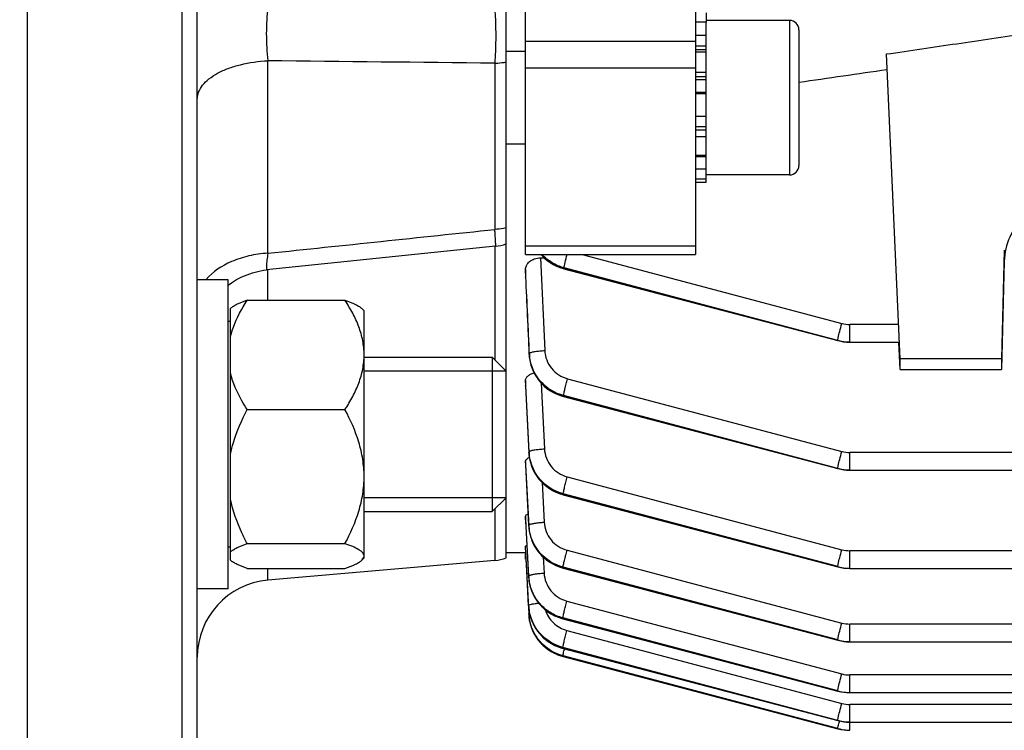
# Model space of a CAD drawing. Units: millimetres. Extents: x -1765 to 2959, y -165 to 2802.
# Drawn here: x 1535 to 1599, y 1179 to 1225 of the extents above; entities that cross this region are included whole.
import ezdxf

# ---------------------------------------------------------------- set-up
doc = ezdxf.new("R2010")
doc.units = ezdxf.units.MM
doc.header["$LTSCALE"] = 46.255
doc.header["$PDMODE"] = 3
doc.header["$PDSIZE"] = 0.3125
doc.layers.get('0').update_dxf_attribs({"linetype": 'CONTINUOUS'})
doc.layers.get('Defpoints').update_dxf_attribs({"linetype": 'CONTINUOUS'})
doc.layers.add('AM_5', color=3, linetype='CONTINUOUS', lineweight=25)
doc.layers.add('DETAILS', color=7, linetype='CONTINUOUS')
doc.styles.get("Standard").update_dxf_attribs({"font": 'txt', "width": 0.7})
doc.dimstyles.new('AM_DIN$0', dxfattribs={"dimtxt": 3.5, "dimasz": 2.5, "dimexe": 1, "dimexo": 1, "dimgap": 1.5, "dimtad": 1, "dimdsep": 46, "dimtxsty": 'STANDARD', "dimcen": 0, "dimclrd": 256, "dimclre": 256, "dimclrt": 2, "dimadec": 0, "dimazin": 2, "dimtp": 0.1, "dimtm": 0.1, "dimtfac": 0.71, "dimtdec": 3, "dimtmove": 0, "dimatfit": 3, "dimfxl": 1, "dimlwd": -1, "dimlwe": -1, "dimarcsym": 0})

# ---------------------------------------------------------------- blocks, each defined once
blk = doc.blocks.new('*D8')
at = {"layer": 'AM_5', "ltscale": 10, "transparency": 16777216}
for p, q in [((1759.629, 1241.086), (1759.629, 898.904)), ((948.133, 1158.28), (948.133, 898.904)), ((978.133, 899.904), (1729.629, 899.904))]:
    blk.add_line(p, q, dxfattribs=at)
for points in [[(978.133, 904.904), (978.133, 894.904), (948.133, 899.904)], [(1729.629, 904.904), (1729.629, 894.904), (1759.629, 899.904)]]:
    blk.add_solid(points, dxfattribs=at)
at = {"layer": 'Defpoints', "color": 0, "ltscale": 10, "transparency": 16777216}
for p in [(1759.629, 1242.086), (948.133, 1159.28), (1759.629, 899.904)]:
    blk.add_point(p, dxfattribs=at)
at = {"layer": 'AM_5', "color": 2, "ltscale": 10, "transparency": 16777216, "insert": (1353.881, 932.404), "char_height": 35, "attachment_point": 5}
blk.add_mtext('800', dxfattribs=at)
blk = doc.blocks.new('*D14')
at = {"layer": 'AM_5', "ltscale": 10, "transparency": 16777216}
for p, q in [((1557.134, 1879.906), (1859.213, 1879.906)), ((1858.213, 1157.086), (1858.213, 1849.906)), ((1504.627, 1127.086), (1859.213, 1127.086))]:
    blk.add_line(p, q, dxfattribs=at)
for points in [[(1853.213, 1849.906), (1863.213, 1849.906), (1858.213, 1879.906)], [(1853.213, 1157.086), (1863.213, 1157.086), (1858.213, 1127.086)]]:
    blk.add_solid(points, dxfattribs=at)
at = {"layer": 'Defpoints', "color": 0, "ltscale": 10, "transparency": 16777216}
for p in [(1556.134, 1879.906), (1858.213, 1879.906), (1503.627, 1127.086)]:
    blk.add_point(p, dxfattribs=at)
at = {"layer": 'AM_5', "color": 2, "ltscale": 10, "transparency": 16777216, "insert": (1825.713, 1503.496), "char_height": 35, "attachment_point": 5, "rotation": 90}
blk.add_mtext('753', dxfattribs=at)
blk = doc.blocks.new('*D16')
at = {"layer": 'AM_5', "ltscale": 10, "transparency": 16777216}
for p, q in [((523.914, 2801.85), (1946.999, 2801.85)), ((1945.999, 1157.086), (1945.999, 2771.85)), ((1504.627, 1127.086), (1946.999, 1127.086))]:
    blk.add_line(p, q, dxfattribs=at)
for points in [[(1940.999, 2771.85), (1950.999, 2771.85), (1945.999, 2801.85)], [(1940.999, 1157.086), (1950.999, 1157.086), (1945.999, 1127.086)]]:
    blk.add_solid(points, dxfattribs=at)
at = {"layer": 'Defpoints', "color": 0, "ltscale": 10, "transparency": 16777216}
for p in [(522.914, 2801.85), (1945.999, 2801.85), (1503.627, 1127.086)]:
    blk.add_point(p, dxfattribs=at)
at = {"layer": 'AM_5', "color": 2, "ltscale": 10, "transparency": 16777216, "insert": (1913.499, 1964.468), "char_height": 35, "attachment_point": 5, "rotation": 90}
blk.add_mtext('1680', dxfattribs=at)

msp = doc.modelspace()

# ---------------------------------------------------------------- linework, layer by layer
at = {"color": 7, "linetype": 'Continuous'}
for p, q in [((1535.629, 1137.086), (1535.629, 1397.086)), ((1545.629, 1397.086), (1545.629, 1137.086)), ((1546.629, 1138.086), (1546.629, 1396.086)), ((1566.629, 1190.256), (1566.629, 1343.915)), ((1567.879, 1209.895), (1567.879, 1233.192)), ((1578.879, 1228.424), (1578.879, 1209.895)), ((1579.579, 1225.552), (1579.579, 1224.934)), ((1579.579, 1224.931), (1578.879, 1224.931)), ((1584.979, 1225.052), (1579.579, 1225.052)), ((1579.579, 1214.558), (1579.579, 1224.931)), ((1578.879, 1224.108), (1579.579, 1224.108)), ((1585.579, 1224.452), (1585.579, 1215.652)), ((1567.879, 1223.052), (1566.629, 1223.052)), ((1579.579, 1223.008), (1578.879, 1223.008)), ((1592.129, 1203.153), (1591.258, 1222.88)), ((1578.879, 1221.706), (1579.579, 1221.706)), ((1579.579, 1220.292), (1578.879, 1220.292)), ((1578.879, 1218.862), (1579.579, 1218.862)), ((1567.879, 1217.052), (1566.629, 1217.052)), ((1579.579, 1217.513), (1578.879, 1217.513)), ((1578.879, 1216.337), (1579.579, 1216.337)), ((1579.579, 1215.414), (1578.879, 1215.414)), ((1578.879, 1214.807), (1579.579, 1214.807)), ((1579.579, 1214.558), (1578.879, 1214.558)), ((1584.979, 1215.052), (1579.579, 1215.052)), ((1565.938, 1210.431), (1551.118, 1208.9)), ((1598.881, 1210.178), (1598.695, 1203.153)), ((1567.879, 1209.895), (1578.879, 1209.895)), ((1568.853, 1209.684), (1569.092, 1209.684)), ((1598.881, 1209.461), (1598.695, 1202.458)), ((1567.879, 1208.928), (1567.879, 1208.459)), ((1570.312, 1208.994), (1570.372, 1208.978)), ((1570.372, 1208.978), (1588.104, 1204.323)), ((1570.372, 1208.978), (1570.372, 1208.978)), ((1548.629, 1208.257), (1546.629, 1208.257)), ((1548.629, 1188.257), (1548.629, 1208.256)), ((1567.881, 1208.433), (1567.879, 1208.459)), ((1549.867, 1206.937), (1556.192, 1206.937)), ((1548.779, 1190.108), (1548.779, 1206.405)), ((1557.429, 1206.257), (1557.3, 1206.386)), ((1557.429, 1190.257), (1557.429, 1206.256)), ((1548.779, 1205.557), (1548.629, 1205.557)), ((1588.104, 1204.323), (1588.295, 1204.279)), ((1588.104, 1204.323), (1588.104, 1204.323)), ((1588.852, 1204.223), (1588.876, 1204.223)), ((1588.876, 1204.223), (1592.065, 1204.223)), ((1592.129, 1202.458), (1592.051, 1204.222)), ((1557.429, 1203.257), (1565.729, 1203.257)), ((1568.117, 1203.425), (1568.12, 1203.386)), ((1598.695, 1203.153), (1592.129, 1203.153)), ((1592.129, 1202.458), (1592.129, 1203.153)), ((1598.695, 1203.153), (1598.695, 1202.458)), ((1566.629, 1202.357), (1557.429, 1202.357)), ((1592.129, 1202.458), (1598.695, 1202.458)), ((1567.879, 1201.735), (1567.879, 1201.41)), ((1567.88, 1201.394), (1567.879, 1201.41)), ((1570.285, 1200.718), (1570.344, 1200.702)), ((1570.344, 1200.703), (1588.105, 1196.039)), ((1570.344, 1200.703), (1570.344, 1200.703)), ((1549.867, 1199.861), (1556.192, 1199.861)), ((1568.099, 1197.058), (1568.102, 1197.02)), ((1567.879, 1196.503), (1567.879, 1196.282)), ((1567.88, 1196.274), (1567.879, 1196.282)), ((1588.105, 1196.039), (1588.296, 1195.995)), ((1588.105, 1196.039), (1588.105, 1196.039)), ((1588.853, 1195.939), (1588.877, 1195.939)), ((1588.877, 1195.939), (1714.919, 1195.939)), ((1566.629, 1194.157), (1557.429, 1194.157)), ((1570.266, 1194.361), (1570.325, 1194.345)), ((1570.325, 1194.345), (1588.105, 1189.676)), ((1570.325, 1194.345), (1570.325, 1194.345)), ((1557.429, 1193.257), (1565.729, 1193.257)), ((1567.879, 1192.967), (1567.879, 1192.832)), ((1567.88, 1192.829), (1567.879, 1192.832)), ((1568.088, 1192.308), (1568.091, 1192.264)), ((1548.779, 1190.957), (1548.629, 1190.957)), ((1549.867, 1191.18), (1556.192, 1191.18)), ((1567.883, 1190.959), (1567.88, 1191.016)), ((1567.903, 1190.586), (1567.883, 1190.959)), ((1557.429, 1190.257), (1557.3, 1190.127)), ((1567.885, 1190.586), (1566.629, 1190.586)), ((1567.879, 1190.171), (1567.879, 1190.522)), ((1567.883, 1190.586), (1568.089, 1186.639)), ((1567.982, 1189.091), (1567.903, 1190.586)), ((1565.891, 1190.096), (1551.194, 1188.81)), ((1567.879, 1190.171), (1567.906, 1190.171)), ((1570.259, 1189.615), (1570.313, 1189.6)), ((1588.105, 1189.676), (1588.296, 1189.632)), ((1588.105, 1189.676), (1588.105, 1189.676)), ((1549.867, 1189.576), (1556.192, 1189.576)), ((1567.987, 1189.008), (1567.982, 1189.091)), ((1568.084, 1187.165), (1567.987, 1189.008)), ((1568.083, 1189.013), (1568.088, 1188.948)), ((1570.313, 1189.601), (1588.106, 1184.928)), ((1570.313, 1189.601), (1570.313, 1189.601)), ((1588.853, 1189.576), (1588.877, 1189.576)), ((1588.877, 1189.576), (1714.924, 1189.576)), ((1548.629, 1188.257), (1546.629, 1188.257)), ((1568.091, 1186.61), (1568.089, 1186.638)), ((1570.223, 1186.332), (1570.308, 1186.308)), ((1570.308, 1186.309), (1588.106, 1181.634)), ((1570.308, 1186.309), (1570.308, 1186.309)), ((1588.105, 1184.928), (1588.296, 1184.884)), ((1588.106, 1184.928), (1588.105, 1184.928)), ((1588.853, 1184.828), (1588.877, 1184.828)), ((1588.877, 1184.828), (1714.928, 1184.828)), ((1570.018, 1183.965), (1570.25, 1183.888)), ((1570.231, 1184.42), (1570.309, 1184.398)), ((1570.244, 1183.89), (1570.316, 1183.87)), ((1570.309, 1184.399), (1588.106, 1179.724)), ((1570.309, 1184.399), (1570.309, 1184.399)), ((1570.316, 1183.87), (1588.106, 1179.198)), ((1570.316, 1183.87), (1570.316, 1183.87)), ((1588.105, 1181.634), (1588.296, 1181.59)), ((1588.106, 1181.634), (1588.106, 1181.634)), ((1588.853, 1181.534), (1588.877, 1181.534)), ((1588.877, 1181.534), (1714.93, 1181.534)), ((1588.105, 1179.724), (1588.296, 1179.68)), ((1588.106, 1179.724), (1588.106, 1179.724)), ((1588.853, 1179.624), (1588.877, 1179.624)), ((1588.877, 1179.624), (1606.129, 1179.624)), ((1588.106, 1179.198), (1588.105, 1179.198)), ((1588.105, 1179.197), (1588.296, 1179.154)), ((1588.231, 1179.168), (1588.311, 1179.151)), ((1588.311, 1179.151), (1588.495, 1179.122)), ((1588.495, 1179.122), (1588.681, 1179.104)), ((1588.681, 1179.104), (1588.877, 1179.098)), ((1588.853, 1179.098), (1588.877, 1179.098))]:
    msp.add_line(p, q, dxfattribs=at)
at = {"color": 9, "linetype": 'Continuous'}
for p, q in [((1584.979, 1225.052), (1584.979, 1215.052)), ((1578.879, 1223.679), (1567.879, 1223.679)), ((1579.579, 1223.379), (1578.879, 1223.379)), ((1579.579, 1223.15), (1578.879, 1223.15)), ((1551.194, 1209.979), (1551.194, 1222.44)), ((1565.891, 1222.281), (1565.891, 1211.522)), ((1578.879, 1221.954), (1567.879, 1221.954)), ((1579.579, 1221.409), (1578.879, 1221.409)), ((1579.579, 1221.208), (1578.879, 1221.208)), ((1578.879, 1220.401), (1579.579, 1220.401)), ((1578.879, 1218.186), (1579.579, 1218.186)), ((1578.879, 1217.969), (1579.579, 1217.969)), ((1578.879, 1216.247), (1579.579, 1216.247)), ((1565.891, 1210.431), (1565.891, 1203.095)), ((1578.879, 1210.44), (1567.879, 1210.44)), ((1598.881, 1210.178), (1598.881, 1209.461)), ((1568.853, 1209.684), (1569.125, 1203.681)), ((1571.545, 1209.895), (1588.358, 1205.438)), ((1551.194, 1206.937), (1551.194, 1208.908)), ((1567.903, 1208.435), (1567.881, 1208.929)), ((1570.367, 1208.995), (1570.375, 1209.038)), ((1570.367, 1208.995), (1588.099, 1204.34)), ((1588.099, 1204.34), (1570.375, 1209.038)), ((1567.88, 1208.459), (1567.882, 1208.434)), ((1592.023, 1205.371), (1588.876, 1205.371)), ((1588.876, 1204.223), (1588.876, 1205.371)), ((1568.119, 1203.431), (1568.127, 1203.492)), ((1567.897, 1201.395), (1567.88, 1201.735)), ((1570.605, 1201.86), (1588.359, 1197.154)), ((1567.88, 1201.41), (1567.881, 1201.395)), ((1567.881, 1201.395), (1568.1, 1197.063)), ((1568.107, 1197.124), (1567.897, 1201.395)), ((1568.895, 1201.577), (1569.104, 1197.317)), ((1570.346, 1200.762), (1570.339, 1200.719)), ((1570.339, 1200.719), (1588.1, 1196.056)), ((1588.1, 1196.056), (1570.346, 1200.762)), ((1568.1, 1197.063), (1568.107, 1197.124)), ((1714.919, 1197.087), (1588.877, 1197.087)), ((1588.877, 1195.939), (1588.877, 1197.087)), ((1567.892, 1196.274), (1567.88, 1196.503)), ((1567.88, 1196.282), (1568.089, 1192.312)), ((1568.093, 1192.373), (1567.892, 1196.274)), ((1570.584, 1195.503), (1588.359, 1190.791)), ((1568.959, 1195.135), (1569.091, 1192.569)), ((1570.325, 1194.405), (1570.32, 1194.361)), ((1570.32, 1194.361), (1588.1, 1189.693)), ((1588.1, 1189.693), (1570.325, 1194.405)), ((1565.891, 1193.418), (1565.891, 1190.096)), ((1567.888, 1192.829), (1567.88, 1192.967)), ((1567.88, 1192.832), (1567.909, 1192.298)), ((1567.915, 1192.319), (1567.888, 1192.829)), ((1567.909, 1192.298), (1568.084, 1189.016)), ((1567.916, 1192.299), (1567.915, 1192.319)), ((1568.086, 1189.076), (1567.916, 1192.299)), ((1568.089, 1192.312), (1568.093, 1192.373)), ((1569.029, 1190.308), (1569.083, 1189.275)), ((1570.57, 1190.759), (1588.359, 1186.043)), ((1714.924, 1190.723), (1588.877, 1190.723)), ((1588.877, 1189.576), (1588.877, 1190.723)), ((1570.311, 1189.66), (1570.308, 1189.616)), ((1570.308, 1189.616), (1588.101, 1184.944)), ((1588.101, 1184.944), (1570.311, 1189.66)), ((1551.194, 1188.81), (1551.194, 1189.576)), ((1568.084, 1189.016), (1568.086, 1189.076)), ((1568.084, 1189.013), (1568.084, 1189.016)), ((1568.082, 1187.165), (1568.086, 1187.104)), ((1568.086, 1187.103), (1568.086, 1187.104)), ((1570.563, 1187.467), (1588.359, 1182.749)), ((1570.304, 1186.368), (1570.303, 1186.324)), ((1570.303, 1186.324), (1588.101, 1181.65)), ((1588.101, 1181.65), (1570.304, 1186.368)), ((1714.928, 1185.975), (1588.877, 1185.975)), ((1588.877, 1184.828), (1588.877, 1185.975)), ((1570.562, 1185.557), (1588.359, 1180.839)), ((1588.101, 1179.74), (1570.303, 1184.458)), ((1570.303, 1184.458), (1570.304, 1184.414)), ((1570.304, 1184.414), (1588.101, 1179.74)), ((1588.101, 1179.213), (1570.308, 1183.929)), ((1570.308, 1183.929), (1570.311, 1183.885)), ((1570.311, 1183.885), (1588.101, 1179.213)), ((1714.93, 1182.682), (1588.877, 1182.682)), ((1588.877, 1181.534), (1588.877, 1182.682)), ((1606.129, 1180.772), (1588.877, 1180.772)), ((1588.877, 1179.097), (1588.877, 1180.772))]:
    msp.add_line(p, q, dxfattribs=at)
at = {"color": 7, "linetype": 'Continuous'}
for points in [[(1568.885, 1209.895), (1568.945, 1209.827), (1569.113, 1209.663), (1569.292, 1209.513), (1569.482, 1209.378), (1569.68, 1209.257), (1569.886, 1209.153), (1570.097, 1209.065), (1570.312, 1208.994)], [(1548.629, 1207.915), (1548.848, 1208.073), (1549.17, 1208.272), (1549.505, 1208.446), (1549.85, 1208.594), (1550.202, 1208.715), (1550.559, 1208.809), (1550.918, 1208.875), (1551.116, 1208.9)], [(1588.295, 1204.279), (1588.479, 1204.249), (1588.665, 1204.23), (1588.852, 1204.223)], [(1568.12, 1203.386), (1568.141, 1203.169), (1568.18, 1202.95), (1568.235, 1202.733), (1568.308, 1202.518), (1568.398, 1202.307), (1568.505, 1202.103), (1568.628, 1201.907), (1568.768, 1201.721), (1568.922, 1201.546), (1569.089, 1201.384), (1569.268, 1201.235), (1569.458, 1201.1), (1569.655, 1200.98), (1569.86, 1200.876), (1570.071, 1200.789), (1570.285, 1200.718)], [(1568.102, 1197.02), (1568.124, 1196.803), (1568.163, 1196.585), (1568.219, 1196.368), (1568.292, 1196.154), (1568.382, 1195.944), (1568.489, 1195.741), (1568.613, 1195.545), (1568.752, 1195.36), (1568.906, 1195.186), (1569.073, 1195.024), (1569.252, 1194.875), (1569.441, 1194.741), (1569.638, 1194.621), (1569.843, 1194.518), (1570.053, 1194.431), (1570.266, 1194.361)], [(1588.296, 1195.995), (1588.48, 1195.965), (1588.666, 1195.946), (1588.853, 1195.939)], [(1568.091, 1192.264), (1568.115, 1192.042), (1568.157, 1191.821), (1568.216, 1191.601), (1568.292, 1191.386), (1568.385, 1191.175), (1568.494, 1190.972), (1568.619, 1190.777), (1568.759, 1190.593), (1568.913, 1190.42), (1569.079, 1190.26), (1569.257, 1190.114), (1569.445, 1189.983), (1569.641, 1189.867), (1569.843, 1189.767), (1570.049, 1189.683), (1570.259, 1189.615)], [(1588.296, 1189.632), (1588.48, 1189.602), (1588.666, 1189.583), (1588.853, 1189.576)], [(1568.088, 1188.948), (1568.117, 1188.705), (1568.167, 1188.46), (1568.239, 1188.218), (1568.332, 1187.98), (1568.447, 1187.75), (1568.582, 1187.529), (1568.738, 1187.32), (1568.912, 1187.125), (1569.103, 1186.947), (1569.307, 1186.785), (1569.524, 1186.642), (1569.75, 1186.518), (1569.984, 1186.414), (1570.223, 1186.332)], [(1568.085, 1187.103), (1568.103, 1186.898), (1568.145, 1186.651), (1568.207, 1186.41), (1568.289, 1186.175), (1568.391, 1185.948), (1568.511, 1185.731), (1568.649, 1185.526), (1568.804, 1185.334), (1568.974, 1185.155), (1569.157, 1184.991), (1569.353, 1184.843), (1569.56, 1184.71), (1569.776, 1184.595), (1570, 1184.498), (1570.231, 1184.42)], [(1568.094, 1186.548), (1568.117, 1186.322), (1568.159, 1186.089), (1568.221, 1185.858), (1568.303, 1185.631), (1568.403, 1185.409), (1568.523, 1185.195), (1568.661, 1184.991), (1568.817, 1184.798), (1568.988, 1184.62), (1569.173, 1184.456), (1569.371, 1184.307), (1569.578, 1184.176), (1569.794, 1184.062), (1570.017, 1183.966), (1570.244, 1183.89)], [(1568.739, 1184.895), (1568.823, 1184.79), (1568.991, 1184.613), (1569.174, 1184.452), (1569.369, 1184.305), (1569.576, 1184.175), (1569.792, 1184.061), (1570.018, 1183.965)], [(1588.296, 1184.884), (1588.48, 1184.854), (1588.666, 1184.835), (1588.853, 1184.828)], [(1588.296, 1181.59), (1588.48, 1181.56), (1588.666, 1181.542), (1588.853, 1181.534)], [(1588.296, 1179.68), (1588.48, 1179.65), (1588.666, 1179.631), (1588.853, 1179.624)], [(1588.296, 1179.154), (1588.48, 1179.124), (1588.666, 1179.105), (1588.853, 1179.098)]]:
    msp.add_lwpolyline(points, dxfattribs=at)
for centre, radius, start, end in [((1584.979, 1224.452), 0.6, 0, 90), ((1584.979, 1215.652), 0.6, 270, 360), ((1565.627, 1213.425), 3.01, 275.92935, 289.44758), ((1565.629, 1193.085), 3, 275, 289.47122), ((1551.629, 1183.829), 5, 95, 180), ((1570.882, 1186.784), 2.797, 183.56268, 183.76667), ((1570.915, 1186.787), 2.83, 183.77411, 187.63395)]:
    msp.add_arc(centre, radius, start, end, dxfattribs=at)
at = {"color": 9, "linetype": 'Continuous'}
for centre, radius, start, end in [((1588.877, 1207.4), 2.03, 255.18965, 269.97248), ((1588.877, 1207.276), 3.038, 255.17442, 257.64262), ((1588.883, 1207.307), 3.069, 257.65117, 267.42831), ((1588.881, 1207.281), 3.043, 267.43481, 269.89992), ((1570.947, 1203.623), 2.824, 182.65532, 187.31698), ((1570.927, 1197.264), 2.825, 182.84564, 187.495), ((1588.878, 1199.116), 2.029, 255.1879, 269.97226), ((1588.876, 1198.974), 3.019, 255.10376, 257.58654), ((1588.882, 1199.003), 3.049, 257.59517, 267.43446), ((1588.881, 1198.978), 3.024, 267.44127, 269.92176), ((1570.873, 1192.458), 2.789, 183.01239, 187.37186), ((1570.913, 1192.519), 2.825, 182.97094, 187.6124), ((1570.909, 1192.463), 2.825, 187.36367, 187.75391), ((1570.942, 1192.468), 2.859, 187.76112, 191.73034), ((1570.974, 1192.474), 2.891, 191.72442, 192.39289), ((1571.001, 1192.48), 2.918, 192.39783, 196.08451), ((1571.025, 1192.487), 2.943, 196.08057, 196.93552), ((1571.046, 1192.493), 2.966, 196.93953, 200.92929), ((1571.061, 1192.499), 2.981, 200.92632, 201.32934), ((1588.878, 1192.752), 2.029, 255.18681, 269.97206), ((1588.875, 1192.61), 3.018, 255.1243, 257.60751), ((1588.881, 1192.639), 3.049, 257.61624, 267.45633), ((1570.938, 1189.168), 2.859, 183.05692, 186.68891), ((1570.979, 1189.23), 2.899, 183.03251, 187.55191), ((1588.88, 1192.614), 3.023, 267.46304, 269.94363), ((1570.963, 1189.171), 2.884, 186.68573, 188.04809), ((1570.982, 1189.174), 2.903, 188.05032, 191.3909), ((1570.996, 1189.177), 2.917, 191.38917, 192.60474), ((1571.006, 1189.179), 2.928, 192.60618, 196.23522), ((1571.011, 1189.18), 2.932, 196.23451, 196.9929), ((1570.904, 1187.315), 2.825, 183.04477, 187.68228), ((1588.878, 1188.004), 2.028, 255.18631, 269.97188), ((1588.874, 1187.861), 3.018, 255.14503, 257.62864), ((1588.88, 1187.891), 3.048, 257.63747, 267.47825), ((1588.879, 1187.866), 3.023, 267.48487, 269.96553), ((1571.038, 1186.654), 2.863, 254.98634, 255.29492), ((1582.447, 1181.477), 12.391, 166.4789, 167.14547), ((1588.878, 1184.71), 2.028, 255.18631, 269.9717), ((1588.873, 1184.567), 3.017, 255.16587, 257.64987), ((1588.879, 1184.597), 3.048, 257.6588, 267.50021), ((1588.878, 1184.572), 3.023, 267.50673, 269.98745), ((1588.878, 1182.8), 2.029, 255.1868, 269.97155), ((1588.872, 1182.656), 3.016, 255.18678, 257.67115), ((1603.418, 1176.008), 15.658, 166.35962, 166.73589), ((1588.878, 1182.686), 3.047, 257.68019, 267.52219), ((1588.877, 1182.662), 3.023, 267.52861, 270.00937), ((1588.871, 1182.129), 3.016, 255.20775, 257.69249), ((1588.877, 1182.16), 3.047, 257.70162, 267.54418), ((1588.875, 1182.135), 3.023, 267.5505, 270.03129)]:
    msp.add_arc(centre, radius, start, end, dxfattribs=at)
for points, knots in [([(1551.194, 1225.86), (1551.16, 1225.602), (1551.113, 1225.05), (1551.09, 1224.191), (1551.114, 1223.309), (1551.161, 1222.722), (1551.194, 1222.44)], [0, 0, 0, 0, 0.227271, 0.48525, 0.751245, 1, 1, 1, 1]), ([(1565.891, 1225.728), (1565.899, 1225.622), (1565.931, 1225.156), (1565.944, 1224.687), (1565.948, 1224.325)], [0, 0, 0, 0, 0.225447, 1, 1, 1, 1]), ([(1565.948, 1224.325), (1565.95, 1224.149), (1565.95, 1223.468), (1565.927, 1222.786), (1565.891, 1222.281)], [0, 0, 0, 0, 0.258028, 1, 1, 1, 1]), ([(1546.629, 1219.942), (1546.629, 1220.099), (1546.696, 1220.43), (1546.967, 1220.886), (1547.393, 1221.302), (1547.96, 1221.665), (1548.649, 1221.968), (1549.726, 1222.294), (1550.597, 1222.414), (1551.194, 1222.44)], [0, 0, 0, 0, 0.083876, 0.175565, 0.279919, 0.399379, 0.53384, 0.680964, 1, 1, 1, 1]), ([(1565.891, 1222.281), (1565.954, 1222.284), (1566.201, 1222.299), (1566.447, 1222.33), (1566.629, 1222.363)], [0, 0, 0, 0, 0.25345, 1, 1, 1, 1]), ([(1566.629, 1211.624), (1566.57, 1211.61), (1566.326, 1211.561), (1566.078, 1211.532), (1565.891, 1211.522)], [0, 0, 0, 0, 0.246796, 1, 1, 1, 1]), ([(1565.938, 1210.431), (1565.94, 1210.432), (1565.944, 1210.44), (1565.946, 1210.453), (1565.948, 1210.477), (1565.95, 1210.525), (1565.949, 1210.607), (1565.944, 1210.731), (1565.936, 1210.887), (1565.924, 1211.074), (1565.909, 1211.289), (1565.897, 1211.442), (1565.891, 1211.522)], [0, 0, 0, 0, 0.005947, 0.019085, 0.0402, 0.069372, 0.151705, 0.26528, 0.408786, 0.580493, 0.778401, 1, 1, 1, 1]), ([(1551.194, 1209.979), (1550.782, 1209.956), (1549.979, 1209.842), (1548.565, 1209.395), (1547.614, 1208.788), (1547.189, 1208.258)], [0, 0, 0, 0, 0.277584, 0.54196, 1, 1, 1, 1]), ([(1551.194, 1209.979), (1551.174, 1209.828), (1551.148, 1209.614), (1551.12, 1209.348), (1551.107, 1209.192), (1551.099, 1209.071), (1551.099, 1208.978), (1551.099, 1208.932), (1551.109, 1208.899), (1551.116, 1208.9)], [0, 0, 0, 0, 0.42129, 0.59347, 0.737253, 0.850612, 0.932002, 0.98106, 1, 1, 1, 1]), ([(1568.896, 1209.894), (1569.091, 1209.679), (1569.545, 1209.304), (1570.086, 1209.069), (1570.367, 1208.995)], [0, 0, 0, 0, 0.499944, 1, 1, 1, 1]), ([(1570.375, 1209.038), (1570.105, 1209.11), (1569.582, 1209.333), (1569.139, 1209.689), (1568.948, 1209.894)], [0, 0, 0, 0, 0.50006, 1, 1, 1, 1]), ([(1570.378, 1209.064), (1570.383, 1209.105), (1570.404, 1209.209), (1570.465, 1209.486), (1570.525, 1209.722), (1570.57, 1209.894)], [0, 0, 0, 0, 0.145149, 0.373551, 1, 1, 1, 1]), ([(1570.372, 1208.978), (1570.371, 1208.978), (1570.366, 1208.983), (1570.367, 1208.989), (1570.367, 1208.995)], [0, 0, 0, 0, 0.134104, 1, 1, 1, 1]), ([(1570.375, 1209.038), (1570.375, 1209.04), (1570.376, 1209.048), (1570.377, 1209.057), (1570.378, 1209.064)], [0, 0, 0, 0, 0.206777, 1, 1, 1, 1]), ([(1588.128, 1204.506), (1588.156, 1204.644), (1588.231, 1204.955), (1588.311, 1205.265), (1588.358, 1205.438)], [0, 0, 0, 0, 0.439575, 1, 1, 1, 1]), ([(1588.099, 1204.34), (1588.1, 1204.344), (1588.101, 1204.365), (1588.105, 1204.385), (1588.107, 1204.402)], [0, 0, 0, 0, 0.180789, 1, 1, 1, 1]), ([(1588.104, 1204.323), (1588.103, 1204.323), (1588.099, 1204.328), (1588.099, 1204.334), (1588.099, 1204.34)], [0, 0, 0, 0, 0.133928, 1, 1, 1, 1]), ([(1588.107, 1204.402), (1588.109, 1204.41), (1588.115, 1204.445), (1588.122, 1204.479), (1588.128, 1204.506)], [0, 0, 0, 0, 0.213315, 1, 1, 1, 1]), ([(1568.155, 1203.525), (1568.172, 1203.535), (1568.215, 1203.554), (1568.333, 1203.591), (1568.531, 1203.627), (1568.811, 1203.661), (1569.016, 1203.676), (1569.125, 1203.681)], [0, 0, 0, 0, 0.059661, 0.142578, 0.373278, 0.669662, 1, 1, 1, 1]), ([(1569.125, 1203.681), (1569.135, 1203.473), (1569.221, 1203.059), (1569.539, 1202.51), (1570.013, 1202.086), (1570.402, 1201.914), (1570.605, 1201.86)], [0, 0, 0, 0, 0.248963, 0.498485, 0.748844, 1, 1, 1, 1]), ([(1568.118, 1203.431), (1568.132, 1203.123), (1568.263, 1202.506), (1568.74, 1201.688), (1569.454, 1201.06), (1570.036, 1200.799), (1570.339, 1200.719)], [0, 0, 0, 0, 0.247592, 0.496751, 0.748225, 1, 1, 1, 1]), ([(1568.126, 1203.492), (1568.127, 1203.495), (1568.132, 1203.509), (1568.145, 1203.518), (1568.155, 1203.525)], [0, 0, 0, 0, 0.192517, 1, 1, 1, 1]), ([(1570.346, 1200.762), (1569.783, 1200.912), (1568.724, 1201.557), (1568.22, 1202.69), (1568.146, 1203.263)], [0, 0, 0, 0, 0.501982, 1, 1, 1, 1]), ([(1570.348, 1200.788), (1570.355, 1200.84), (1570.384, 1200.977), (1570.439, 1201.221), (1570.516, 1201.526), (1570.574, 1201.746), (1570.605, 1201.86)], [0, 0, 0, 0, 0.144574, 0.380295, 0.678219, 1, 1, 1, 1]), ([(1570.344, 1200.702), (1570.343, 1200.702), (1570.339, 1200.707), (1570.34, 1200.714), (1570.339, 1200.719)], [0, 0, 0, 0, 0.134844, 1, 1, 1, 1]), ([(1570.346, 1200.762), (1570.346, 1200.764), (1570.346, 1200.773), (1570.347, 1200.781), (1570.348, 1200.788)], [0, 0, 0, 0, 0.206441, 1, 1, 1, 1]), ([(1568.133, 1197.157), (1568.15, 1197.168), (1568.193, 1197.187), (1568.31, 1197.224), (1568.508, 1197.262), (1568.789, 1197.297), (1568.995, 1197.312), (1569.104, 1197.317)], [0, 0, 0, 0, 0.059072, 0.141574, 0.372058, 0.668888, 1, 1, 1, 1]), ([(1569.104, 1197.317), (1569.115, 1197.11), (1569.202, 1196.697), (1569.52, 1196.15), (1569.993, 1195.728), (1570.382, 1195.557), (1570.584, 1195.503)], [0, 0, 0, 0, 0.248964, 0.498487, 0.748847, 1, 1, 1, 1]), ([(1568.099, 1197.063), (1568.115, 1196.756), (1568.246, 1196.141), (1568.724, 1195.326), (1569.437, 1194.701), (1570.018, 1194.441), (1570.32, 1194.361)], [0, 0, 0, 0, 0.24759, 0.496738, 0.748211, 1, 1, 1, 1]), ([(1568.106, 1197.124), (1568.106, 1197.127), (1568.111, 1197.141), (1568.124, 1197.15), (1568.133, 1197.157)], [0, 0, 0, 0, 0.193283, 1, 1, 1, 1]), ([(1570.325, 1194.405), (1569.763, 1194.554), (1568.707, 1195.196), (1568.201, 1196.324), (1568.126, 1196.896)], [0, 0, 0, 0, 0.501985, 1, 1, 1, 1]), ([(1588.128, 1196.222), (1588.157, 1196.36), (1588.232, 1196.671), (1588.312, 1196.981), (1588.359, 1197.154)], [0, 0, 0, 0, 0.439403, 1, 1, 1, 1]), ([(1588.105, 1196.039), (1588.104, 1196.039), (1588.099, 1196.043), (1588.1, 1196.05), (1588.1, 1196.055)], [0, 0, 0, 0, 0.134688, 1, 1, 1, 1]), ([(1588.1, 1196.056), (1588.1, 1196.06), (1588.102, 1196.08), (1588.105, 1196.101), (1588.108, 1196.118)], [0, 0, 0, 0, 0.180326, 1, 1, 1, 1]), ([(1588.108, 1196.118), (1588.109, 1196.125), (1588.115, 1196.16), (1588.122, 1196.195), (1588.128, 1196.222)], [0, 0, 0, 0, 0.213161, 1, 1, 1, 1]), ([(1570.327, 1194.43), (1570.334, 1194.483), (1570.363, 1194.62), (1570.418, 1194.863), (1570.495, 1195.168), (1570.553, 1195.389), (1570.584, 1195.503)], [0, 0, 0, 0, 0.14429, 0.379958, 0.67801, 1, 1, 1, 1]), ([(1570.325, 1194.345), (1570.324, 1194.345), (1570.32, 1194.349), (1570.32, 1194.356), (1570.32, 1194.361)], [0, 0, 0, 0, 0.135581, 1, 1, 1, 1]), ([(1570.325, 1194.405), (1570.325, 1194.407), (1570.325, 1194.415), (1570.326, 1194.423), (1570.327, 1194.43)], [0, 0, 0, 0, 0.206104, 1, 1, 1, 1]), ([(1568.092, 1192.373), (1568.092, 1192.375), (1568.096, 1192.389), (1568.109, 1192.399), (1568.118, 1192.406)], [0, 0, 0, 0, 0.194309, 1, 1, 1, 1]), ([(1568.118, 1192.406), (1568.134, 1192.417), (1568.177, 1192.436), (1568.294, 1192.474), (1568.492, 1192.512), (1568.774, 1192.548), (1568.981, 1192.563), (1569.091, 1192.569)], [0, 0, 0, 0, 0.058453, 0.140516, 0.370768, 0.668066, 1, 1, 1, 1]), ([(1569.091, 1192.569), (1569.101, 1192.363), (1569.189, 1191.95), (1569.508, 1191.405), (1569.98, 1190.983), (1570.368, 1190.812), (1570.57, 1190.759)], [0, 0, 0, 0, 0.248964, 0.498488, 0.748848, 1, 1, 1, 1]), ([(1570.311, 1189.66), (1569.75, 1189.809), (1568.696, 1190.449), (1568.189, 1191.574), (1568.113, 1192.145)], [0, 0, 0, 0, 0.501986, 1, 1, 1, 1]), ([(1568.284, 1191.414), (1568.368, 1191.198), (1568.589, 1190.782), (1569.21, 1190.08), (1569.858, 1189.735), (1570.308, 1189.616)], [0, 0, 0, 0, 0.24923, 0.499615, 1, 1, 1, 1]), ([(1570.313, 1189.685), (1570.32, 1189.738), (1570.349, 1189.875), (1570.404, 1190.118), (1570.481, 1190.424), (1570.539, 1190.644), (1570.57, 1190.759)], [0, 0, 0, 0, 0.144006, 0.379622, 0.677802, 1, 1, 1, 1]), ([(1588.128, 1189.858), (1588.157, 1189.996), (1588.232, 1190.307), (1588.312, 1190.617), (1588.359, 1190.791)], [0, 0, 0, 0, 0.43923, 1, 1, 1, 1]), ([(1570.313, 1189.6), (1570.312, 1189.601), (1570.308, 1189.605), (1570.309, 1189.611), (1570.308, 1189.616)], [0, 0, 0, 0, 0.136312, 1, 1, 1, 1]), ([(1570.311, 1189.66), (1570.311, 1189.662), (1570.312, 1189.67), (1570.313, 1189.679), (1570.313, 1189.685)], [0, 0, 0, 0, 0.205766, 1, 1, 1, 1]), ([(1588.1, 1189.693), (1588.101, 1189.696), (1588.102, 1189.717), (1588.106, 1189.737), (1588.108, 1189.754)], [0, 0, 0, 0, 0.179858, 1, 1, 1, 1]), ([(1588.105, 1189.676), (1588.104, 1189.676), (1588.1, 1189.68), (1588.1, 1189.687), (1588.1, 1189.692)], [0, 0, 0, 0, 0.135455, 1, 1, 1, 1]), ([(1588.108, 1189.754), (1588.11, 1189.761), (1588.116, 1189.796), (1588.123, 1189.831), (1588.128, 1189.858)], [0, 0, 0, 0, 0.213006, 1, 1, 1, 1]), ([(1568.085, 1189.076), (1568.085, 1189.079), (1568.088, 1189.093), (1568.1, 1189.103), (1568.11, 1189.11)], [0, 0, 0, 0, 0.195632, 1, 1, 1, 1]), ([(1568.11, 1189.11), (1568.125, 1189.121), (1568.168, 1189.14), (1568.284, 1189.178), (1568.483, 1189.217), (1568.765, 1189.253), (1568.973, 1189.269), (1569.083, 1189.275)], [0, 0, 0, 0, 0.05781, 0.139413, 0.369411, 0.667193, 1, 1, 1, 1]), ([(1569.083, 1189.275), (1569.095, 1189.069), (1569.182, 1188.657), (1569.501, 1188.112), (1569.973, 1187.691), (1570.362, 1187.521), (1570.563, 1187.467)], [0, 0, 0, 0, 0.248961, 0.498488, 0.748851, 1, 1, 1, 1]), ([(1570.304, 1186.368), (1570.021, 1186.443), (1569.475, 1186.682), (1568.792, 1187.251), (1568.306, 1187.993), (1568.144, 1188.562), (1568.106, 1188.849)], [0, 0, 0, 0, 0.250984, 0.502209, 0.751699, 1, 1, 1, 1]), ([(1568.206, 1188.323), (1568.279, 1188.085), (1568.488, 1187.622), (1569.128, 1186.842), (1569.818, 1186.452), (1570.303, 1186.324)], [0, 0, 0, 0, 0.24893, 0.49954, 1, 1, 1, 1]), ([(1568.083, 1187.165), (1568.083, 1187.168), (1568.086, 1187.182), (1568.098, 1187.192), (1568.108, 1187.199)], [0, 0, 0, 0, 0.196753, 1, 1, 1, 1]), ([(1568.085, 1187.104), (1568.101, 1186.798), (1568.233, 1186.185), (1568.711, 1185.374), (1569.423, 1184.751), (1570.002, 1184.493), (1570.304, 1184.414)], [0, 0, 0, 0, 0.247618, 0.49674, 0.748192, 1, 1, 1, 1]), ([(1568.108, 1187.199), (1568.132, 1187.216), (1568.206, 1187.245), (1568.34, 1187.28), (1568.52, 1187.311), (1568.653, 1187.329), (1568.726, 1187.336)], [0, 0, 0, 0, 0.143009, 0.364677, 0.656453, 1, 1, 1, 1]), ([(1570.306, 1186.393), (1570.313, 1186.445), (1570.341, 1186.582), (1570.397, 1186.825), (1570.474, 1187.131), (1570.532, 1187.352), (1570.563, 1187.467)], [0, 0, 0, 0, 0.143723, 0.379286, 0.677594, 1, 1, 1, 1]), ([(1568.088, 1186.639), (1568.088, 1186.643), (1568.095, 1186.667), (1568.12, 1186.679), (1568.137, 1186.688)], [0, 0, 0, 0, 0.171045, 1, 1, 1, 1]), ([(1568.094, 1186.548), (1568.113, 1186.246), (1568.248, 1185.641), (1568.723, 1184.841), (1569.427, 1184.226), (1569.999, 1183.969), (1570.296, 1183.889)], [0, 0, 0, 0, 0.247656, 0.496781, 0.748203, 1, 1, 1, 1]), ([(1570.303, 1184.458), (1569.743, 1184.606), (1568.689, 1185.244), (1568.181, 1186.368), (1568.105, 1186.937)], [0, 0, 0, 0, 0.501978, 1, 1, 1, 1]), ([(1569.165, 1186.895), (1569.262, 1186.578), (1569.628, 1185.982), (1570.239, 1185.642), (1570.562, 1185.557)], [0, 0, 0, 0, 0.498654, 1, 1, 1, 1]), ([(1570.308, 1186.308), (1570.307, 1186.309), (1570.303, 1186.313), (1570.303, 1186.319), (1570.303, 1186.324)], [0, 0, 0, 0, 0.13706, 1, 1, 1, 1]), ([(1570.304, 1186.368), (1570.304, 1186.37), (1570.304, 1186.378), (1570.305, 1186.386), (1570.306, 1186.393)], [0, 0, 0, 0, 0.205424, 1, 1, 1, 1]), ([(1588.128, 1185.109), (1588.157, 1185.247), (1588.232, 1185.559), (1588.312, 1185.869), (1588.359, 1186.043)], [0, 0, 0, 0, 0.439057, 1, 1, 1, 1]), ([(1570.305, 1184.482), (1570.312, 1184.535), (1570.34, 1184.672), (1570.396, 1184.915), (1570.473, 1185.221), (1570.531, 1185.442), (1570.562, 1185.557)], [0, 0, 0, 0, 0.14344, 0.378951, 0.677386, 1, 1, 1, 1]), ([(1588.105, 1184.928), (1588.105, 1184.928), (1588.1, 1184.932), (1588.101, 1184.939), (1588.101, 1184.944)], [0, 0, 0, 0, 0.136231, 1, 1, 1, 1]), ([(1588.101, 1184.944), (1588.101, 1184.948), (1588.102, 1184.968), (1588.106, 1184.989), (1588.108, 1185.005)], [0, 0, 0, 0, 0.179385, 1, 1, 1, 1]), ([(1588.108, 1185.005), (1588.11, 1185.013), (1588.116, 1185.048), (1588.123, 1185.082), (1588.128, 1185.109)], [0, 0, 0, 0, 0.21285, 1, 1, 1, 1]), ([(1570.303, 1184.458), (1570.303, 1184.459), (1570.304, 1184.468), (1570.304, 1184.476), (1570.305, 1184.482)], [0, 0, 0, 0, 0.205078, 1, 1, 1, 1]), ([(1570.309, 1184.398), (1570.308, 1184.398), (1570.304, 1184.403), (1570.304, 1184.409), (1570.304, 1184.414)], [0, 0, 0, 0, 0.13781, 1, 1, 1, 1]), ([(1570.308, 1183.929), (1570.308, 1183.931), (1570.309, 1183.939), (1570.31, 1183.947), (1570.311, 1183.954)], [0, 0, 0, 0, 0.204726, 1, 1, 1, 1]), ([(1570.311, 1183.954), (1570.315, 1183.99), (1570.333, 1184.084), (1570.354, 1184.177), (1570.367, 1184.234)], [0, 0, 0, 0, 0.389462, 1, 1, 1, 1]), ([(1570.316, 1183.87), (1570.315, 1183.87), (1570.311, 1183.874), (1570.311, 1183.88), (1570.311, 1183.885)], [0, 0, 0, 0, 0.138559, 1, 1, 1, 1]), ([(1588.128, 1181.815), (1588.157, 1181.953), (1588.232, 1182.265), (1588.312, 1182.575), (1588.359, 1182.749)], [0, 0, 0, 0, 0.438883, 1, 1, 1, 1]), ([(1588.105, 1181.634), (1588.105, 1181.634), (1588.1, 1181.638), (1588.101, 1181.645), (1588.101, 1181.65)], [0, 0, 0, 0, 0.137015, 1, 1, 1, 1]), ([(1588.101, 1181.65), (1588.101, 1181.654), (1588.102, 1181.674), (1588.106, 1181.695), (1588.108, 1181.711)], [0, 0, 0, 0, 0.178907, 1, 1, 1, 1]), ([(1588.108, 1181.711), (1588.11, 1181.719), (1588.116, 1181.753), (1588.123, 1181.788), (1588.128, 1181.815)], [0, 0, 0, 0, 0.212693, 1, 1, 1, 1]), ([(1588.128, 1179.904), (1588.157, 1180.042), (1588.232, 1180.354), (1588.312, 1180.665), (1588.359, 1180.839)], [0, 0, 0, 0, 0.43871, 1, 1, 1, 1]), ([(1588.105, 1179.724), (1588.105, 1179.724), (1588.1, 1179.728), (1588.101, 1179.734), (1588.101, 1179.739)], [0, 0, 0, 0, 0.137808, 1, 1, 1, 1]), ([(1588.101, 1179.74), (1588.101, 1179.743), (1588.102, 1179.764), (1588.106, 1179.784), (1588.108, 1179.8)], [0, 0, 0, 0, 0.178424, 1, 1, 1, 1]), ([(1588.108, 1179.8), (1588.11, 1179.808), (1588.116, 1179.842), (1588.123, 1179.877), (1588.128, 1179.904)], [0, 0, 0, 0, 0.212536, 1, 1, 1, 1]), ([(1588.128, 1179.377), (1588.131, 1179.393), (1588.147, 1179.468), (1588.164, 1179.542), (1588.178, 1179.601)], [0, 0, 0, 0, 0.217086, 1, 1, 1, 1]), ([(1588.105, 1179.197), (1588.105, 1179.197), (1588.1, 1179.201), (1588.101, 1179.208), (1588.101, 1179.212)], [0, 0, 0, 0, 0.138609, 1, 1, 1, 1]), ([(1588.101, 1179.213), (1588.101, 1179.217), (1588.102, 1179.237), (1588.105, 1179.257), (1588.108, 1179.273)], [0, 0, 0, 0, 0.177936, 1, 1, 1, 1]), ([(1588.108, 1179.273), (1588.109, 1179.281), (1588.115, 1179.315), (1588.122, 1179.35), (1588.128, 1179.377)], [0, 0, 0, 0, 0.212377, 1, 1, 1, 1])]:
    msp.add_open_spline(points, degree=3, knots=knots, dxfattribs=at)
at = {"color": 7, "linetype": 'Continuous'}
for points, knots in [([(1591.258, 1222.88), (1592.774, 1223.101), (1595.805, 1223.549), (1598.837, 1223.994), (1600.352, 1224.219)], [0, 0, 0, 0, 0.5, 1, 1, 1, 1]), ([(1607.378, 1209.461), (1607.364, 1209.997), (1607.12, 1211.076), (1606.166, 1212.428), (1604.767, 1213.328), (1603.129, 1213.642), (1601.492, 1213.328), (1600.093, 1212.428), (1599.139, 1211.076), (1598.895, 1209.997), (1598.881, 1209.461)], [0, 0, 0, 0, 0.124115, 0.248764, 0.374133, 0.500001, 0.625869, 0.751237, 0.875884, 1, 1, 1, 1]), ([(1567.879, 1208.928), (1567.879, 1209.02), (1567.93, 1209.217), (1568.136, 1209.467), (1568.458, 1209.642), (1568.717, 1209.684), (1568.853, 1209.684)], [0, 0, 0, 0, 0.203743, 0.431768, 0.699291, 1, 1, 1, 1]), ([(1549.867, 1206.937), (1549.647, 1206.861), (1549.339, 1206.745), (1548.979, 1206.557), (1548.837, 1206.458), (1548.779, 1206.405)], [0, 0, 0, 0, 0.574548, 0.808552, 1, 1, 1, 1]), ([(1548.779, 1204.591), (1548.831, 1204.797), (1549.089, 1205.624), (1549.51, 1206.391), (1549.867, 1206.937)], [0, 0, 0, 0, 0.245153, 1, 1, 1, 1]), ([(1556.192, 1206.937), (1556.421, 1206.858), (1556.74, 1206.737), (1557.108, 1206.54), (1557.251, 1206.435), (1557.306, 1206.38)], [0, 0, 0, 0, 0.579988, 0.812756, 1, 1, 1, 1]), ([(1557.429, 1203.399), (1557.429, 1203.707), (1557.367, 1204.33), (1557.102, 1205.237), (1556.702, 1206.11), (1556.37, 1206.664), (1556.192, 1206.937)], [0, 0, 0, 0, 0.243591, 0.490571, 0.742688, 1, 1, 1, 1]), ([(1556.192, 1199.861), (1556.37, 1200.134), (1556.702, 1200.688), (1557.102, 1201.561), (1557.367, 1202.468), (1557.429, 1203.09), (1557.429, 1203.399)], [0, 0, 0, 0, 0.257271, 0.509385, 0.756393, 1, 1, 1, 1]), ([(1549.867, 1199.861), (1549.746, 1200.046), (1549.294, 1200.78), (1548.935, 1201.583), (1548.779, 1202.207)], [0, 0, 0, 0, 0.255607, 1, 1, 1, 1]), ([(1567.879, 1201.735), (1567.879, 1201.786), (1567.91, 1201.898), (1568.026, 1202.042), (1568.207, 1202.162), (1568.353, 1202.217), (1568.434, 1202.239)], [0, 0, 0, 0, 0.194083, 0.416943, 0.685063, 1, 1, 1, 1]), ([(1548.779, 1196.983), (1548.83, 1197.234), (1549.084, 1198.231), (1549.505, 1199.18), (1549.867, 1199.861)], [0, 0, 0, 0, 0.249227, 1, 1, 1, 1]), ([(1557.429, 1195.52), (1557.429, 1195.898), (1557.368, 1196.656), (1557.017, 1198.137), (1556.55, 1199.188), (1556.192, 1199.861)], [0, 0, 0, 0, 0.248868, 0.498404, 1, 1, 1, 1]), ([(1567.879, 1196.503), (1567.879, 1196.527), (1567.898, 1196.595), (1567.986, 1196.692), (1568.076, 1196.742), (1568.129, 1196.767)], [0, 0, 0, 0, 0.191697, 0.539094, 1, 1, 1, 1]), ([(1556.192, 1191.18), (1556.549, 1191.852), (1557.017, 1192.903), (1557.368, 1194.385), (1557.429, 1195.143), (1557.429, 1195.52)], [0, 0, 0, 0, 0.501551, 0.751116, 1, 1, 1, 1]), ([(1549.867, 1191.18), (1549.746, 1191.408), (1549.285, 1192.326), (1548.933, 1193.304), (1548.779, 1194.058)], [0, 0, 0, 0, 0.251344, 1, 1, 1, 1]), ([(1567.879, 1192.967), (1567.879, 1192.995), (1567.935, 1193.061), (1568.003, 1193.089), (1568.046, 1193.106)], [0, 0, 0, 0, 0.374484, 1, 1, 1, 1]), ([(1548.779, 1190.648), (1548.837, 1190.701), (1548.979, 1190.8), (1549.339, 1190.988), (1549.647, 1191.104), (1549.867, 1191.18)], [0, 0, 0, 0, 0.19145, 0.4254, 1, 1, 1, 1]), ([(1557.429, 1190.378), (1557.429, 1190.414), (1557.411, 1190.491), (1557.338, 1190.597), (1557.225, 1190.699), (1557.012, 1190.842), (1556.663, 1191.008), (1556.36, 1191.122), (1556.192, 1191.18)], [0, 0, 0, 0, 0.069837, 0.150616, 0.248517, 0.365334, 0.652638, 1, 1, 1, 1]), ([(1567.879, 1191.016), (1567.879, 1191.024), (1567.902, 1191.041), (1567.922, 1191.048), (1567.937, 1191.052)], [0, 0, 0, 0, 0.335916, 1, 1, 1, 1]), ([(1557.306, 1190.133), (1557.342, 1190.169), (1557.402, 1190.242), (1557.429, 1190.336), (1557.429, 1190.378)], [0, 0, 0, 0, 0.546503, 1, 1, 1, 1]), ([(1549.867, 1189.576), (1549.647, 1189.653), (1549.339, 1189.769), (1548.979, 1189.956), (1548.837, 1190.056), (1548.779, 1190.108)], [0, 0, 0, 0, 0.574548, 0.808552, 1, 1, 1, 1]), ([(1556.192, 1189.576), (1556.421, 1189.656), (1556.74, 1189.776), (1557.108, 1189.973), (1557.251, 1190.078), (1557.306, 1190.133)], [0, 0, 0, 0, 0.579988, 0.812756, 1, 1, 1, 1]), ([(1570.308, 1183.929), (1569.748, 1184.077), (1568.693, 1184.716), (1568.186, 1185.84), (1568.109, 1186.411)], [0, 0, 0, 0, 0.501967, 1, 1, 1, 1])]:
    msp.add_open_spline(points, degree=3, knots=knots, dxfattribs=at)
at = {"color": 9, "linetype": 'Continuous'}
for points in [[(1565.891, 1222.281), (1560.992, 1222.334), (1556.093, 1222.387), (1551.194, 1222.441)], [(1551.194, 1209.98), (1556.093, 1210.493), (1560.992, 1211.007), (1565.891, 1211.522)], [(1567.882, 1208.434), (1567.96, 1206.767), (1568.039, 1205.099), (1568.119, 1203.431)], [(1568.127, 1203.492), (1568.052, 1205.14), (1567.978, 1206.787), (1567.903, 1208.435)]]:
    msp.add_open_spline(points, degree=3, dxfattribs=at)
at = {"color": 7, "linetype": 'Continuous'}
for points in [[(1585.579, 1221.053), (1587.485, 1221.328), (1589.39, 1221.602), (1591.295, 1221.879)], [(1567.937, 1191.052), (1567.949, 1191.056), (1567.962, 1191.059), (1567.974, 1191.062)]]:
    msp.add_open_spline(points, degree=3, dxfattribs=at)
at = {"layer": 'DETAILS', "color": 7, "linetype": 'Continuous'}
for p, q in [((1566.629, 1202.357), (1565.729, 1203.257)), ((1565.729, 1203.257), (1565.729, 1193.257)), ((1566.629, 1194.157), (1566.629, 1202.356)), ((1566.629, 1194.157), (1565.729, 1193.257))]:
    msp.add_line(p, q, dxfattribs=at)

# ---------------------------------------------------------------- dimensions: what is measured, and where the dimension line sits
at = {"layer": 'AM_5', "ltscale": 10}
for base, p2, text, picture, middle in [((1945.999, 2801.85), (522.914, 2801.85), '1680', '*D16', (1945.999, 1964.468)), ((1858.213, 1879.906), (1556.134, 1879.906), '753', '*D14', (1858.213, 1503.496))]:
    dim = msp.add_linear_dim(base=base, p1=(1503.627, 1127.086), p2=p2, angle=90, text=text, dimstyle='AM_DIN$0', override={"dimtxt": 35, "dimasz": 30, "dimgap": 15, "dimsah": 1}, dxfattribs=at)
    dim.commit()
    dim.dimension.update_dxf_attribs({"geometry": picture, "text_midpoint": middle, "dimtype": 160})
dim = msp.add_linear_dim(base=(1759.629, 899.904), p1=(948.133, 1159.28), p2=(1759.629, 1242.086), text='800', dimstyle='AM_DIN$0', override={"dimtxt": 35, "dimasz": 30, "dimgap": 15, "dimsah": 1}, dxfattribs=at)
dim.commit()
dim.dimension.update_dxf_attribs({"geometry": '*D8', "text_midpoint": (1353.881, 932.404)})

doc.saveas('drawing.dxf')
